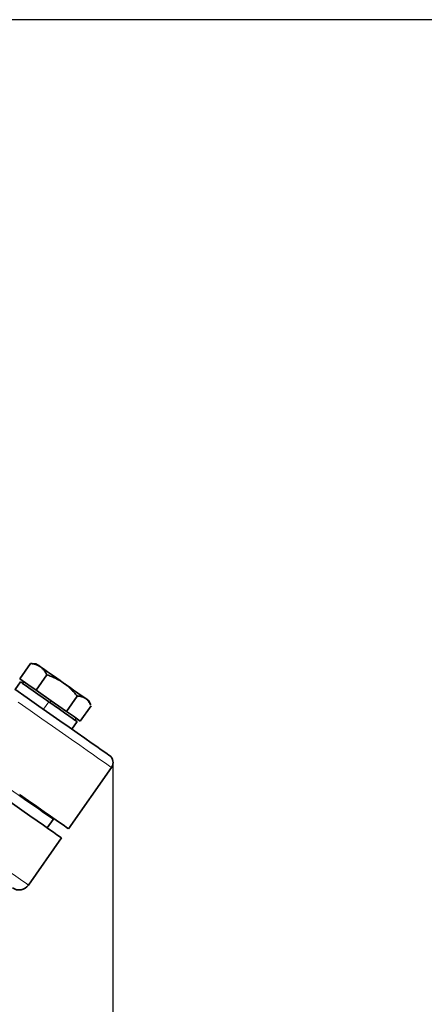
# Model space of a CAD drawing. Units: millimetres. Extents: x 553 to 1333, y 2564 to 3120.
# Drawn here: x 814 to 884, y 2949 to 3120 of the extents above; entities that cross this region are included whole.
import ezdxf

# ---------------------------------------------------------------- set-up
doc = ezdxf.new("R2010")
doc.units = ezdxf.units.MM
doc.layers.get('0').update_dxf_attribs({"linetype": 'CONTINUOUS'})
doc.layers.get('DEFPOINTS').update_dxf_attribs({"linetype": 'CONTINUOUS'})
doc.layers.add('100', color=7, linetype='CONTINUOUS')
doc.layers.add('Dim', color=7, linetype='CONTINUOUS')
doc.styles.get("Standard").update_dxf_attribs({"font": 'ISOCP.SHX', "width": 1.2})
doc.dimstyles.new('1$0', dxfattribs={"dimtxt": 2.8, "dimasz": 2.8, "dimexe": 1.25, "dimexo": 0, "dimgap": 1, "dimtad": 1, "dimrnd": 0.01, "dimdsep": 46, "dimtxsty": 'Standard', "dimcen": 0, "dimclrd": 256, "dimclre": 6, "dimclrt": 256, "dimazin": 2, "dimtfac": 0.8, "dimtmove": 0, "dimatfit": 3, "dimfxl": 1, "dimtolj": 1, "dimarcsym": 0})

# ---------------------------------------------------------------- blocks, each defined once
blk = doc.blocks.new('A3')
at = {"layer": '100', "color": 2}
blk.add_lwpolyline([(390, 272), (0, 272), (0, 0), (390, 0)], close=True, dxfattribs=at)
blk = doc.blocks.new('*D31')
at = {"layer": 'DEFPOINTS', "color": 0}
for p in [(830.25, 2991.43), (621.87, 2884.55), (621.87, 2814.66)]:
    blk.add_point(p, dxfattribs=at)
at = {"layer": 'Dim', "color": 6, "lineweight": -2}
for p, q in [((830.25, 2991.43), (830.25, 2811.66)), ((621.87, 2884.55), (621.87, 2811.66))]:
    blk.add_line(p, q, dxfattribs=at)
at = {"layer": 'Dim', "lineweight": -2}
blk.add_line((825.25, 2814.66), (626.87, 2814.66), dxfattribs=at)
at = {"layer": 'Dim'}
for points in [[(626.87, 2815.49), (626.87, 2813.83), (621.87, 2814.66)], [(825.25, 2815.49), (825.25, 2813.83), (830.25, 2814.66)]]:
    blk.add_solid(points, dxfattribs=at)
at = {"layer": 'Dim', "insert": (726.06, 2819.16), "char_height": 7, "attachment_point": 5}
blk.add_mtext('\\A1;208', dxfattribs=at)

msp = doc.modelspace()

# ---------------------------------------------------------------- linework, layer by layer
at = {"color": 7, "linetype": 'Continuous', "lineweight": 35}
for p, q in [((814.07, 3005.72), (815.95, 3008.39)), ((816.12, 3008.36), (815.95, 3008.39)), ((816.93, 3008.31), (816.12, 3008.38)), ((816.91, 3003.73), (818.78, 3006.4)), ((814.2, 3005.17), (813.28, 3003.86)), ((815.49, 3004.72), (814.07, 3005.72)), ((814.77, 3005.23), (814.56, 3004.92)), ((816.91, 3003.73), (815.49, 3004.72)), ((819.54, 3001.89), (816.91, 3003.73)), ((822.17, 3000.05), (824.04, 3002.72)), ((822.17, 3000.05), (819.54, 3001.89)), ((824.59, 2998.36), (826.46, 3001.03)), ((826.39, 3001.19), (826.04, 3001.93)), ((823.38, 2999.2), (822.17, 3000.05)), ((823.11, 2996.97), (824.03, 2998.28)), ((824.59, 2998.36), (823.38, 2999.2)), ((823.67, 2998.53), (823.89, 2998.85)), ((822.55, 2979.66), (830.01, 2990.31)), ((818.86, 2979.8), (819.89, 2981.28)), ((815.58, 2969.89), (821.32, 2978.08))]:
    msp.add_line(p, q, dxfattribs=at)
at = {"color": 8, "linetype": 'Continuous', "lineweight": 18}
for p, q in [((818.19, 3000.41), (819.11, 3001.73)), ((819.32, 3001.58), (819.54, 3001.89))]:
    msp.add_line(p, q, dxfattribs=at)
at = {"color": 7, "linetype": 'Continuous', "lineweight": 35, "flags": 128}
for points in [[(817.65, 3007.8), (817.36, 3008), (817.14, 3008.16), (817, 3008.26), (816.94, 3008.3), (816.93, 3008.31)], [(821.7, 3004.97), (821.1, 3005.39), (820.51, 3005.8), (819.94, 3006.2), (819.39, 3006.58), (818.88, 3006.94), (818.42, 3007.27), (818, 3007.56), (817.65, 3007.8)], [(814.2, 3005.17), (814.29, 3005.1), (814.57, 3004.9), (815.03, 3004.59), (815.64, 3004.16), (816.38, 3003.64), (817.23, 3003.04), (818.15, 3002.4), (819.11, 3001.73)], [(825.53, 3002.28), (825.23, 3002.5), (824.85, 3002.76), (824.42, 3003.06), (823.95, 3003.4), (823.42, 3003.76), (822.87, 3004.15), (822.29, 3004.55), (821.7, 3004.97)], [(813.24, 3003.89), (815.38, 3002.38), (817.4, 3000.97), (819.29, 2999.65), (821.03, 2998.43), (822.63, 2997.31), (824.07, 2996.3), (825.36, 2995.4), (826.48, 2994.61), (827.44, 2993.94), (828.23, 2993.39), (828.84, 2992.96), (829.28, 2992.65), (829.55, 2992.46), (829.64, 2992.4)], [(819.11, 3001.73), (820.07, 3001.05), (820.99, 3000.41), (821.84, 2999.81), (822.59, 2999.29), (823.2, 2998.86), (823.65, 2998.55), (823.93, 2998.35), (824.03, 2998.28)], [(826.04, 3001.93), (826.03, 3001.94), (825.94, 3002), (825.77, 3002.12), (825.53, 3002.28)], [(821.32, 2978.08), (821.23, 2978.14), (820.97, 2978.33), (820.54, 2978.63), (819.93, 2979.06), (819.15, 2979.6), (818.21, 2980.26), (817.1, 2981.04), (815.83, 2981.93), (814.41, 2982.92), (812.83, 2984.03), (811.11, 2985.23), (809.25, 2986.54), (807.25, 2987.93), (805.13, 2989.42), (802.89, 2990.99), (800.53, 2992.64), (798.07, 2994.36), (795.52, 2996.15)], [(814.05, 2985.62), (815.62, 2984.51), (817.05, 2983.51), (818.32, 2982.62), (819.43, 2981.85), (820.38, 2981.18), (821.16, 2980.64), (821.76, 2980.21), (822.2, 2979.91), (822.46, 2979.73), (822.55, 2979.66)]]:
    msp.add_lwpolyline(points, dxfattribs=at)
at = {"color": 8, "linetype": 'Continuous', "lineweight": 18, "flags": 128}
for points in [[(813.79, 3001.67), (815.91, 3000.18), (817.91, 2998.78), (819.78, 2997.47), (821.5, 2996.27), (823.08, 2995.16), (824.51, 2994.16), (825.78, 2993.27), (826.89, 2992.5), (827.83, 2991.83), (828.61, 2991.29), (829.22, 2990.86), (829.66, 2990.56), (829.92, 2990.37), (830.01, 2990.31)], [(819.89, 2981.28), (819.88, 2981.29), (819.74, 2981.39), (819.41, 2981.62), (818.9, 2981.97), (818.22, 2982.45), (817.37, 2983.05), (816.34, 2983.77), (815.15, 2984.6), (813.8, 2985.55), (812.29, 2986.61), (810.62, 2987.77), (808.82, 2989.04), (806.87, 2990.4), (804.79, 2991.85), (802.59, 2993.4), (800.27, 2995.02), (797.85, 2996.72), (795.32, 2998.49)], [(815.58, 2969.89), (815.5, 2969.95), (815.23, 2970.14), (814.8, 2970.44), (814.19, 2970.87), (813.42, 2971.41), (812.47, 2972.07), (811.36, 2972.85), (810.09, 2973.74), (808.67, 2974.73), (807.09, 2975.84), (805.37, 2977.04), (803.51, 2978.35), (801.51, 2979.74), (799.39, 2981.23), (797.15, 2982.8), (794.79, 2984.45), (792.34, 2986.17), (789.78, 2987.96)]]:
    msp.add_lwpolyline(points, dxfattribs=at)
at = {"color": 7, "linetype": 'Continuous', "lineweight": 35}
for centre, radius, start, end in [((828.78, 2991.17), 1.5, 325, 55), ((819.73, 2981.39), 0.2, 325, 55), ((813.95, 2971.04), 2, 235, 325)]:
    msp.add_arc(centre, radius, start, end, dxfattribs=at)
for points, knots in [([(815.95, 3008.39), (816.03, 3008.38), (816.19, 3008.36), (816.42, 3008.31), (816.64, 3008.26), (816.88, 3008.19), (817.14, 3008.09), (817.41, 3007.96), (817.57, 3007.86), (817.65, 3007.8)], [0, 0, 0, 0, 0.12912, 0.255064, 0.378521, 0.500279, 0.669226, 0.834676, 1, 1, 1, 1]), ([(816.39, 3008.3), (816.55, 3008.27), (817.02, 3008.19), (817.4, 3007.96), (817.65, 3007.8)], [0, 0, 0, 0, 0.340565, 1, 1, 1, 1]), ([(817.65, 3007.8), (817.69, 3007.77), (817.77, 3007.72), (817.88, 3007.62), (818.01, 3007.51), (818.15, 3007.36), (818.34, 3007.14), (818.56, 3006.82), (818.71, 3006.54), (818.78, 3006.4)], [0, 0, 0, 0, 0.083507, 0.16699, 0.250907, 0.374975, 0.500396, 0.745108, 1, 1, 1, 1]), ([(818.78, 3006.4), (818.92, 3006.36), (819.18, 3006.27), (819.56, 3006.12), (819.93, 3005.96), (820.29, 3005.79), (820.65, 3005.61), (821.01, 3005.41), (821.36, 3005.2), (821.59, 3005.05), (821.7, 3004.97)], [0, 0, 0, 0, 0.128582, 0.253935, 0.376741, 0.497777, 0.623792, 0.748786, 0.874787, 1, 1, 1, 1]), ([(821.7, 3004.97), (821.77, 3004.92), (821.92, 3004.81), (822.13, 3004.65), (822.38, 3004.45), (822.65, 3004.21), (823.04, 3003.85), (823.52, 3003.35), (823.86, 3002.94), (824.04, 3002.72)], [0, 0, 0, 0, 0.082935, 0.165904, 0.249357, 0.373335, 0.498537, 0.744146, 1, 1, 1, 1]), ([(824.04, 3002.72), (824.11, 3002.72), (824.26, 3002.71), (824.46, 3002.68), (824.66, 3002.65), (824.87, 3002.6), (825.1, 3002.52), (825.33, 3002.42), (825.46, 3002.33), (825.53, 3002.28)], [0, 0, 0, 0, 0.12912, 0.255064, 0.378521, 0.500279, 0.669226, 0.834676, 1, 1, 1, 1]), ([(825.53, 3002.28), (825.73, 3002.12), (826.07, 3001.83), (826.28, 3001.38), (826.38, 3001.18)], [0, 0, 0, 0, 0.5589581, 1, 1, 1, 1])]:
    msp.add_open_spline(points, degree=3, knots=knots, dxfattribs=at)

# ---------------------------------------------------------------- block references
at = {"layer": '100', "lineweight": 0, "xscale": 2, "yscale": 2, "zscale": 2}
msp.add_blockref('A3', (552.86, 2576.17), dxfattribs=at)

# ---------------------------------------------------------------- dimensions: what is measured, and where the dimension line sits
at = {"layer": 'Dim'}
dim = msp.add_linear_dim(base=(621.87, 2814.66), p1=(830.25, 2991.43), p2=(621.87, 2884.55), dimstyle='1$0', override={"dimtxt": 7, "dimasz": 5, "dimexe": 3, "dimdec": 0}, dxfattribs=at)
dim.commit()
dim.dimension.update_dxf_attribs({"geometry": '*D31', "text_midpoint": (726.06, 2814.66), "dimtype": 160})

doc.saveas('drawing.dxf')
